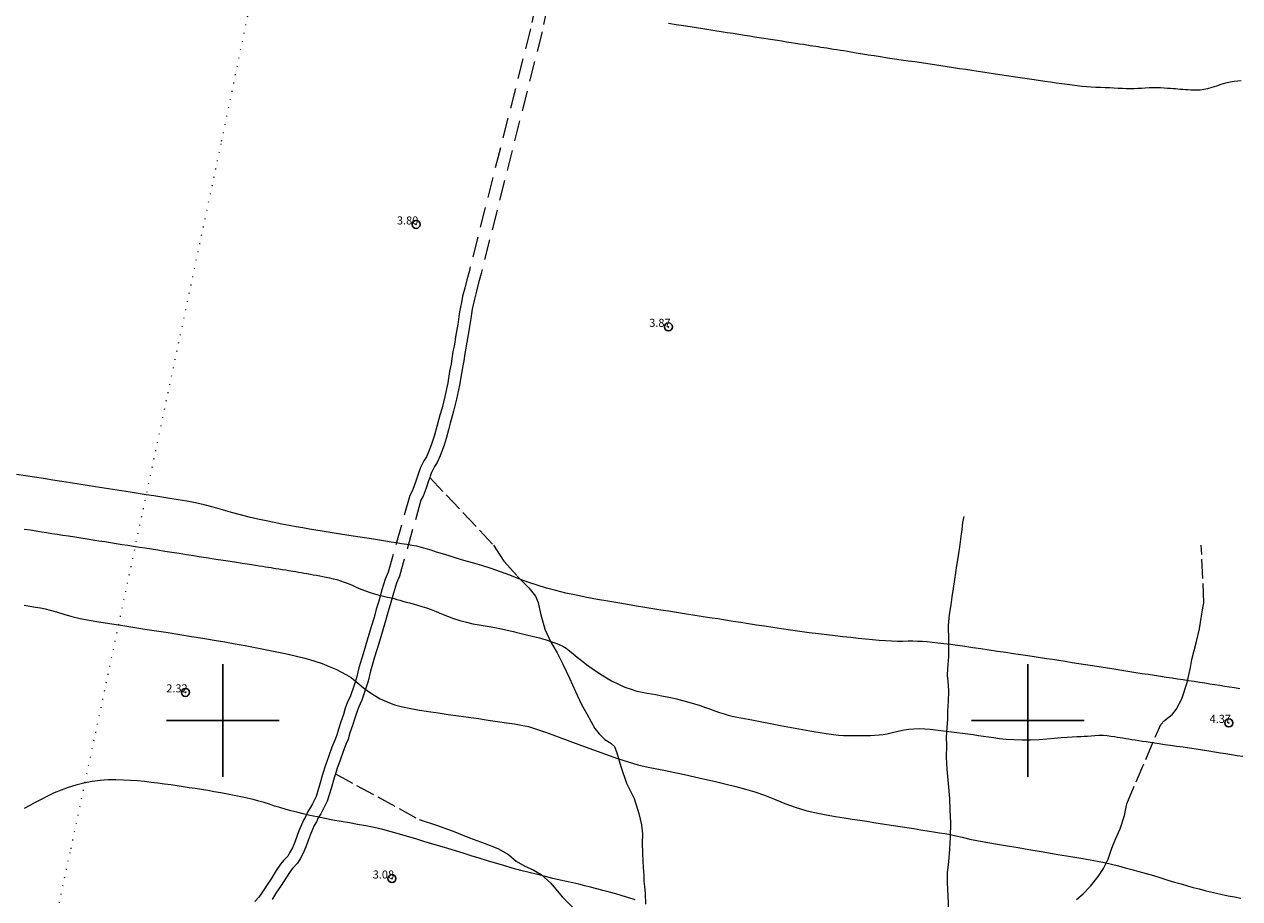
# Model space of a CAD drawing. Extents: x 459922 to 461172, y 1842475 to 1843285.
# Drawn here: x 460775 to 460926, y 1842778 to 1842886 of the extents above; entities that cross this region are included whole.
import ezdxf

# ---------------------------------------------------------------- set-up
doc = ezdxf.new("R2010")
doc.units = 0
doc.header["$MEASUREMENT"] = 0
doc.header["$PDMODE"] = 32
doc.header["$PDSIZE"] = -0.37
for name, pattern in [('ACAD_ISO02W100', [15, 12, -3]), ('DOT2', [3.175, 0, -3.175]), ('HIDDEN', [9.525, 6.35, -3.175])]:
    doc.linetypes.add(name, pattern=pattern)
for name, color, linetype in [('1TODAS1K', 7, 'Continuous'), ('BRECHA', 7, 'Continuous'), ('CERCA', 1, 'Continuous'), ('COTA FOTOGRAMETRICA', 10, 'Continuous'), ('CURVA INTERMEDIA', 17, 'Continuous'), ('DEPRESION INTERMEDIA', 7, 'Continuous'), ('SIMBOLO GRADICULA', 7, 'Continuous'), ('VEREDA', 7, 'Continuous')]:
    doc.layers.add(name, color=color, linetype=linetype)
doc.styles.add('WMF-Times New Roman0', font='TIMES.TTF')

msp = doc.modelspace()

# ---------------------------------------------------------------- linework, layer by layer
at = {"layer": 'BRECHA', "color": 1, "linetype": 'HIDDEN', "lineweight": 5, "ltscale": 0.4, "elevation": 0.022}
for points in [[(460839.685, 1842892.937), (460838.19, 1842885.914), (460830.613, 1842855.896), (460830.301, 1842854.746), (460830.036, 1842853.689), (460829.78, 1842852.696), (460829.625, 1842851.923), (460829.501, 1842851.353), (460829.407, 1842850.748), (460829.319, 1842850.188), (460829.165, 1842849.206), (460828.931, 1842847.915), (460828.793, 1842847.041), (460828.709, 1842846.5), (460828.573, 1842845.844), (460828.427, 1842844.911), (460828.333, 1842844.313), (460828.15, 1842843.352), (460827.928, 1842841.938), (460827.567, 1842840.256), (460827.214, 1842838.831), (460826.94, 1842837.918), (460826.774, 1842837.297), (460826.583, 1842836.498), (460826.291, 1842835.453), (460826.042, 1842834.683), (460825.867, 1842834.18), (460825.595, 1842833.452), (460825.274, 1842832.762), (460824.966, 1842832.246), (460824.556, 1842831.424), (460824.321, 1842830.856), (460824.118, 1842830.214), (460823.819, 1842829.342), (460823.499, 1842828.488), (460823.203, 1842827.931), (460820.519, 1842818.421), (460820.153, 1842817.551), (460819.742, 1842816.237), (460819.35, 1842814.793), (460819.032, 1842813.82), (460818.767, 1842812.763), (460818.373, 1842811.508), (460817.932, 1842809.962), (460817.404, 1842808.275), (460816.892, 1842806.506), (460816.604, 1842805.293), (460816.248, 1842804.241), (460815.839, 1842803.065), (460815.436, 1842802.172), (460815.189, 1842801.505), (460814.965, 1842800.722), (460814.662, 1842799.822), (460814.348, 1842798.892), (460814.138, 1842798.167), (460813.882, 1842797.537), (460813.545, 1842796.666), (460813.141, 1842795.575), (460812.723, 1842794.42), (460812.375, 1842793.276), (460812.004, 1842791.956), (460811.56, 1842790.534), (460811.109, 1842789.631), (460810.841, 1842789.127), (460810.523, 1842788.594), (460810.279, 1842788.105), (460809.989, 1842787.601), (460809.757, 1842787.021), (460809.437, 1842786.273), (460809.191, 1842785.567), (460808.919, 1842784.854), (460808.627, 1842784.169), (460808.278, 1842783.536), (460808.049, 1842783.135), (460807.54, 1842782.576), (460807.138, 1842782.119), (460806.628, 1842781.336), (460805.97, 1842780.297), (460805.324, 1842779.332), (460804.845, 1842778.58), (460804.456, 1842778.024), (460803.966, 1842777.488)], [(460841.161, 1842892.665), (460839.652, 1842885.574), (460832.065, 1842855.516), (460831.753, 1842854.368), (460831.49, 1842853.319), (460831.242, 1842852.36), (460831.093, 1842851.617), (460830.977, 1842851.079), (460830.889, 1842850.516), (460830.801, 1842849.956), (460830.645, 1842848.956), (460830.409, 1842847.665), (460830.275, 1842846.809), (460830.185, 1842846.232), (460830.049, 1842845.576), (460829.909, 1842844.679), (460829.811, 1842844.057), (460829.628, 1842843.096), (460829.404, 1842841.664), (460829.029, 1842839.918), (460828.662, 1842838.435), (460828.384, 1842837.508), (460828.228, 1842836.929), (460828.035, 1842836.122), (460827.727, 1842835.021), (460827.464, 1842834.205), (460827.277, 1842833.67), (460826.979, 1842832.872), (460826.602, 1842832.058), (460826.282, 1842831.526), (460825.922, 1842830.802), (460825.731, 1842830.342), (460825.685, 1842830.198)], [(460825.685, 1842830.198), (460825.542, 1842829.744), (460825.231, 1842828.836), (460824.869, 1842827.87), (460824.603, 1842827.369), (460821.937, 1842817.925), (460821.563, 1842817.035), (460821.182, 1842815.817), (460820.788, 1842814.363), (460820.474, 1842813.404), (460820.211, 1842812.355), (460819.811, 1842811.078), (460819.37, 1842809.532), (460818.84, 1842807.843), (460818.344, 1842806.124), (460818.048, 1842804.877), (460817.666, 1842803.753), (460817.233, 1842802.509), (460816.824, 1842801.602), (460816.615, 1842801.037), (460816.397, 1842800.276), (460816.084, 1842799.344), (460815.78, 1842798.444), (460815.558, 1842797.675), (460815.276, 1842796.983), (460814.947, 1842796.134), (460814.549, 1842795.059), (460814.147, 1842793.946), (460813.966, 1842793.35)], [(460813.966, 1842793.35), (460813.815, 1842792.854), (460813.442, 1842791.53), (460812.956, 1842789.972), (460812.443, 1842788.943), (460812.147, 1842788.389), (460811.839, 1842787.874), (460811.601, 1842787.397), (460811.343, 1842786.945), (460811.143, 1842786.447), (460810.837, 1842785.731), (460810.601, 1842785.053), (460810.311, 1842784.292), (460809.977, 1842783.511), (460809.586, 1842782.802), (460809.269, 1842782.247), (460808.658, 1842781.576), (460808.336, 1842781.209), (460807.89, 1842780.526), (460807.228, 1842779.479), (460806.58, 1842778.512), (460806.093, 1842777.748)]]:
    msp.add_lwpolyline(points, dxfattribs=at)
at = {"layer": 'CERCA', "color": 1, "linetype": 'DOT2', "lineweight": 20, "ltscale": 0.3, "elevation": 0.022}
msp.add_lwpolyline([(460880.385, 1843248.689), (460873.194, 1843215.03), (460871.651, 1843207.871), (460871.359, 1843206.519), (460871.059, 1843205.126), (460870.373, 1843201.945), (460858.567, 1843147.186), (460843.793, 1843080.095), (460822.186, 1842979.724), (460817.973, 1842959.44), (460814.927, 1842944.778), (460814.588, 1842943.144), (460799.736, 1842871.645), (460780.983, 1842783.588), (460769.62, 1842731.266), (460768.05, 1842724.037), (460758.925, 1842682.022), (460758.923, 1842682.011), (460758.727, 1842682.051), (460671.117, 1842700.008), (460620.997, 1842710.46), (460541.588, 1842727.43)], dxfattribs=at)
at = {"layer": 'COTA FOTOGRAMETRICA'}
for p in [(460823.997, 1842861.621, 3.805), (460855.344, 1842848.899, 3.869), (460795.344, 1842803.475, 2.316), (460924.965, 1842799.686, 4.368), (460820.992, 1842780.343, 3.078)]:
    msp.add_point(p, dxfattribs=at)
at = {"layer": 'CURVA INTERMEDIA', "color": 17, "linetype": 'Continuous', "lineweight": 9}
for points, elevation in [([(460855.35, 1842886.635), (460856.323, 1842886.482), (460857.223, 1842886.341), (460858.055, 1842886.211), (460858.842, 1842886.088), (460859.61, 1842885.967), (460860.37, 1842885.848), (460861.128, 1842885.73), (460861.882, 1842885.612), (460862.628, 1842885.495), (460863.367, 1842885.379), (460864.094, 1842885.265), (460864.793, 1842885.156), (460865.447, 1842885.053), (460866.057, 1842884.957), (460866.63, 1842884.868), (460867.187, 1842884.781), (460867.748, 1842884.693), (460868.312, 1842884.605), (460868.878, 1842884.516), (460869.447, 1842884.427), (460870.022, 1842884.337), (460870.588, 1842884.248), (460871.131, 1842884.163), (460871.642, 1842884.083), (460872.114, 1842884.009), (460872.546, 1842883.941), (460872.939, 1842883.88), (460873.3, 1842883.823), (460873.636, 1842883.771), (460873.961, 1842883.72), (460874.287, 1842883.669), (460874.634, 1842883.615), (460875.015, 1842883.555), (460875.419, 1842883.491), (460875.836, 1842883.426), (460876.264, 1842883.359), (460876.705, 1842883.29), (460877.146, 1842883.221), (460877.576, 1842883.153), (460877.996, 1842883.084), (460878.424, 1842883.008), (460878.908, 1842882.924), (460879.492, 1842882.828), (460880.166, 1842882.722), (460880.907, 1842882.606), (460881.705, 1842882.481), (460882.548, 1842882.349), (460883.411, 1842882.218), (460884.272, 1842882.092), (460885.12, 1842881.972), (460885.954, 1842881.854), (460886.777, 1842881.739), (460887.59, 1842881.624), (460888.399, 1842881.507), (460889.204, 1842881.384), (460889.993, 1842881.261), (460890.755, 1842881.142), (460891.51, 1842881.023), (460892.276, 1842880.904), (460893.054, 1842880.786), (460893.842, 1842880.671), (460894.639, 1842880.555), (460895.442, 1842880.433), (460896.253, 1842880.306), (460897.074, 1842880.179), (460897.906, 1842880.052), (460898.755, 1842879.929), (460899.615, 1842879.806), (460900.479, 1842879.683), (460901.313, 1842879.562), (460902.092, 1842879.444), (460902.827, 1842879.334), (460903.534, 1842879.232), (460904.218, 1842879.137), (460904.877, 1842879.047), (460905.513, 1842878.961), (460906.125, 1842878.879), (460906.714, 1842878.811), (460907.285, 1842878.763), (460907.858, 1842878.728), (460908.449, 1842878.697), (460909.04, 1842878.673), (460909.613, 1842878.656), (460910.164, 1842878.636), (460910.698, 1842878.604), (460911.223, 1842878.57), (460911.746, 1842878.545), (460912.254, 1842878.53), (460912.734, 1842878.522), (460913.196, 1842878.526), (460913.651, 1842878.547), (460914.108, 1842878.578), (460914.572, 1842878.609), (460915.048, 1842878.635), (460915.536, 1842878.651), (460916.022, 1842878.652), (460916.489, 1842878.632), (460916.929, 1842878.601), (460917.336, 1842878.567), (460917.707, 1842878.539), (460918.041, 1842878.521), (460918.347, 1842878.504), (460918.636, 1842878.48), (460918.928, 1842878.453), (460919.24, 1842878.426), (460919.565, 1842878.401), (460919.893, 1842878.376), (460920.23, 1842878.353), (460920.585, 1842878.335), (460920.966, 1842878.333), (460921.384, 1842878.357), (460921.844, 1842878.417), (460922.351, 1842878.52), (460922.893, 1842878.669), (460923.458, 1842878.859), (460924.028, 1842879.055), (460924.586, 1842879.221), (460925.12, 1842879.345), (460925.624, 1842879.425), (460926.089, 1842879.475), (460926.515, 1842879.513)], 3.001), ([(460926.346, 1842803.923), (460925.683, 1842804.027), (460925.049, 1842804.126), (460924.437, 1842804.222), (460923.833, 1842804.317), (460923.224, 1842804.412), (460922.607, 1842804.509), (460921.979, 1842804.607), (460921.331, 1842804.708), (460920.656, 1842804.814), (460919.97, 1842804.922), (460919.286, 1842805.028), (460918.602, 1842805.132), (460917.909, 1842805.231), (460917.201, 1842805.334), (460916.47, 1842805.445), (460915.72, 1842805.561), (460914.956, 1842805.681), (460914.187, 1842805.801), (460913.425, 1842805.921), (460912.675, 1842806.038), (460911.937, 1842806.154), (460911.196, 1842806.27), (460910.433, 1842806.389), (460909.646, 1842806.512), (460908.836, 1842806.639), (460908.01, 1842806.769), (460907.175, 1842806.9), (460906.332, 1842807.032), (460905.484, 1842807.165), (460904.648, 1842807.296), (460903.84, 1842807.422), (460903.06, 1842807.544), (460902.303, 1842807.662), (460901.553, 1842807.776), (460900.792, 1842807.886), (460899.996, 1842808.002), (460899.14, 1842808.132), (460898.224, 1842808.271), (460897.253, 1842808.415), (460896.241, 1842808.565), (460895.207, 1842808.722), (460894.168, 1842808.88), (460893.146, 1842809.031), (460892.164, 1842809.172), (460891.24, 1842809.303), (460890.372, 1842809.418), (460889.554, 1842809.515), (460888.796, 1842809.6), (460888.107, 1842809.677), (460887.474, 1842809.742), (460886.878, 1842809.789), (460886.3, 1842809.817), (460885.719, 1842809.827), (460885.116, 1842809.825), (460884.473, 1842809.817), (460883.786, 1842809.816), (460883.055, 1842809.833), (460882.295, 1842809.867), (460881.514, 1842809.918), (460880.699, 1842809.987), (460879.834, 1842810.076), (460878.926, 1842810.178), (460877.986, 1842810.287), (460877.026, 1842810.398), (460876.05, 1842810.511), (460875.038, 1842810.626), (460873.968, 1842810.747), (460872.845, 1842810.879), (460871.687, 1842811.027), (460870.524, 1842811.19), (460869.384, 1842811.361), (460868.295, 1842811.53), (460867.268, 1842811.691), (460866.282, 1842811.845), (460865.311, 1842811.998), (460864.351, 1842812.148), (460863.403, 1842812.297), (460862.446, 1842812.446), (460861.463, 1842812.601), (460860.455, 1842812.759), (460859.431, 1842812.919), (460858.395, 1842813.081), (460857.354, 1842813.244), (460856.334, 1842813.404), (460855.352, 1842813.558), (460854.386, 1842813.709), (460853.409, 1842813.863), (460852.408, 1842814.027), (460851.371, 1842814.207), (460850.266, 1842814.397), (460849.067, 1842814.594), (460847.805, 1842814.804), (460846.514, 1842815.035), (460845.201, 1842815.282), (460843.873, 1842815.541), (460842.578, 1842815.818), (460841.354, 1842816.12), (460840.179, 1842816.446), (460839.023, 1842816.798), (460837.879, 1842817.179), (460836.748, 1842817.595), (460835.62, 1842818.032), (460834.485, 1842818.474), (460833.329, 1842818.89), (460832.153, 1842819.255), (460831.007, 1842819.58), (460829.945, 1842819.88), (460828.975, 1842820.163), (460828.093, 1842820.43), (460827.287, 1842820.683), (460826.547, 1842820.919), (460825.87, 1842821.135), (460825.25, 1842821.328), (460824.659, 1842821.494), (460824.066, 1842821.631), (460823.458, 1842821.747), (460822.827, 1842821.853), (460822.184, 1842821.955), (460821.536, 1842822.057), (460820.877, 1842822.16), (460820.192, 1842822.268), (460819.467, 1842822.381), (460818.69, 1842822.503), (460817.874, 1842822.63), (460817.035, 1842822.762), (460816.195, 1842822.893), (460815.377, 1842823.022), (460814.587, 1842823.145), (460813.825, 1842823.265), (460813.075, 1842823.382), (460812.319, 1842823.501), (460811.548, 1842823.626), (460810.754, 1842823.76), (460809.938, 1842823.904), (460809.097, 1842824.058), (460808.228, 1842824.219), (460807.326, 1842824.388), (460806.376, 1842824.57), (460805.37, 1842824.774), (460804.326, 1842824.999), (460803.264, 1842825.248), (460802.181, 1842825.522), (460801.072, 1842825.824), (460799.942, 1842826.146), (460798.8, 1842826.473), (460797.67, 1842826.775), (460796.573, 1842827.027), (460795.499, 1842827.237), (460794.434, 1842827.419), (460793.392, 1842827.585), (460792.386, 1842827.742), (460791.412, 1842827.895), (460790.457, 1842828.044), (460789.486, 1842828.196), (460788.467, 1842828.356), (460787.409, 1842828.521), (460786.327, 1842828.691), (460785.246, 1842828.86), (460784.184, 1842829.026), (460783.142, 1842829.19), (460782.112, 1842829.351), (460781.066, 1842829.515), (460779.979, 1842829.685), (460778.859, 1842829.861), (460777.725, 1842830.038), (460776.594, 1842830.215), (460775.481, 1842830.39), (460774.368, 1842830.568)], 4.007), ([(460775.299, 1842823.777), (460776.07, 1842823.656), (460776.784, 1842823.545), (460777.447, 1842823.441), (460778.086, 1842823.34), (460778.73, 1842823.239), (460779.394, 1842823.136), (460780.089, 1842823.027), (460780.82, 1842822.913), (460781.585, 1842822.793), (460782.358, 1842822.671), (460783.114, 1842822.553), (460783.854, 1842822.437), (460784.584, 1842822.323), (460785.307, 1842822.21), (460786.022, 1842822.097), (460786.738, 1842821.985), (460787.459, 1842821.872), (460788.18, 1842821.76), (460788.896, 1842821.647), (460789.617, 1842821.534), (460790.353, 1842821.419), (460791.118, 1842821.3), (460791.921, 1842821.174), (460792.764, 1842821.042), (460793.644, 1842820.904), (460794.545, 1842820.763), (460795.45, 1842820.621), (460796.358, 1842820.479), (460797.274, 1842820.335), (460798.193, 1842820.191), (460799.11, 1842820.047), (460800.011, 1842819.906), (460800.878, 1842819.771), (460801.68, 1842819.645), (460802.392, 1842819.534), (460803.02, 1842819.435), (460803.574, 1842819.349), (460804.063, 1842819.272), (460804.498, 1842819.204), (460804.897, 1842819.142), (460805.276, 1842819.082), (460805.634, 1842819.026), (460805.969, 1842818.974), (460806.28, 1842818.925), (460806.579, 1842818.878), (460806.926, 1842818.823), (460807.362, 1842818.755), (460807.797, 1842818.687), (460808.144, 1842818.633), (460808.438, 1842818.587), (460808.735, 1842818.54), (460809.045, 1842818.488), (460809.364, 1842818.429), (460809.699, 1842818.368), (460810.056, 1842818.307), (460810.434, 1842818.244), (460810.827, 1842818.173), (460811.227, 1842818.098), (460811.628, 1842818.022), (460812.025, 1842817.947), (460812.417, 1842817.872), (460812.817, 1842817.792), (460813.236, 1842817.703), (460813.674, 1842817.602), (460814.127, 1842817.484), (460814.588, 1842817.346), (460815.056, 1842817.182), (460815.536, 1842816.994), (460816.037, 1842816.783), (460816.564, 1842816.554), (460817.119, 1842816.317), (460817.693, 1842816.087), (460818.271, 1842815.88), (460818.846, 1842815.703), (460819.408, 1842815.557), (460819.945, 1842815.435), (460820.442, 1842815.327), (460820.882, 1842815.227), (460821.259, 1842815.133), (460821.607, 1842815.036), (460821.964, 1842814.932), (460822.34, 1842814.821), (460822.741, 1842814.707), (460823.174, 1842814.587), (460823.646, 1842814.459), (460824.157, 1842814.315), (460824.703, 1842814.149), (460825.276, 1842813.962), (460825.867, 1842813.756), (460826.49, 1842813.515), (460827.16, 1842813.231), (460827.881, 1842812.929), (460828.65, 1842812.641), (460829.445, 1842812.389), (460830.244, 1842812.183), (460831.04, 1842812.013), (460831.828, 1842811.865), (460832.589, 1842811.731), (460833.305, 1842811.606), (460833.972, 1842811.485), (460834.59, 1842811.365), (460835.154, 1842811.248), (460835.661, 1842811.133), (460836.111, 1842811.028), (460836.509, 1842810.935), (460836.872, 1842810.848), (460837.215, 1842810.76), (460837.55, 1842810.672), (460837.885, 1842810.59), (460838.23, 1842810.509), (460838.587, 1842810.427), (460838.953, 1842810.34), (460839.318, 1842810.246), (460839.683, 1842810.143), (460840.045, 1842810.03), (460840.402, 1842809.913), (460840.754, 1842809.801), (460841.105, 1842809.686), (460841.463, 1842809.556), (460841.833, 1842809.402), (460842.22, 1842809.211), (460842.624, 1842808.966), (460843.045, 1842808.653), (460843.498, 1842808.283), (460844, 1842807.87), (460844.559, 1842807.422), (460845.18, 1842806.944), (460845.872, 1842806.439), (460846.635, 1842805.914), (460847.45, 1842805.398), (460848.289, 1842804.92), (460849.124, 1842804.498), (460849.931, 1842804.143), (460850.699, 1842803.86), (460851.421, 1842803.647), (460852.086, 1842803.491), (460852.688, 1842803.377), (460853.239, 1842803.284), (460853.764, 1842803.192), (460854.316, 1842803.089), (460854.942, 1842802.968), (460855.63, 1842802.823), (460856.358, 1842802.654), (460857.107, 1842802.466), (460857.861, 1842802.263), (460858.597, 1842802.051), (460859.293, 1842801.832), (460859.944, 1842801.61), (460860.55, 1842801.389), (460861.128, 1842801.176), (460861.695, 1842800.978), (460862.249, 1842800.801), (460862.78, 1842800.652), (460863.269, 1842800.528), (460863.903, 1842800.39), (460865.691, 1842800.045), (460869.266, 1842799.374), (460872.927, 1842798.699), (460874.948, 1842798.347), (460875.835, 1842798.222), (460876.479, 1842798.155), (460877.081, 1842798.114), (460877.666, 1842798.098), (460878.241, 1842798.097), (460878.808, 1842798.099), (460879.366, 1842798.103), (460879.917, 1842798.109), (460880.461, 1842798.122), (460880.997, 1842798.149), (460881.519, 1842798.191), (460882.023, 1842798.251), (460882.517, 1842798.334), (460883.016, 1842798.445), (460883.53, 1842798.57), (460884.067, 1842798.694), (460884.631, 1842798.806), (460885.225, 1842798.9), (460885.852, 1842798.962), (460886.51, 1842798.983), (460887.186, 1842798.962), (460887.864, 1842798.905), (460888.532, 1842798.829), (460889.181, 1842798.753), (460889.831, 1842798.673), (460890.498, 1842798.586), (460891.181, 1842798.496), (460891.872, 1842798.41), (460892.554, 1842798.321), (460893.213, 1842798.226), (460893.852, 1842798.131), (460894.478, 1842798.041), (460895.103, 1842797.952), (460895.75, 1842797.857), (460896.468, 1842797.76), (460897.299, 1842797.672), (460898.241, 1842797.608), (460899.273, 1842797.584), (460900.339, 1842797.596), (460901.383, 1842797.639), (460902.373, 1842797.703), (460903.287, 1842797.779), (460904.117, 1842797.855), (460904.863, 1842797.92), (460905.518, 1842797.966), (460906.083, 1842797.991), (460906.572, 1842798.005), (460907.007, 1842798.02), (460907.427, 1842798.044), (460907.867, 1842798.081), (460908.337, 1842798.119), (460908.835, 1842798.145), (460909.344, 1842798.143), (460909.847, 1842798.104), (460910.326, 1842798.042), (460910.764, 1842797.977), (460911.15, 1842797.918), (460911.481, 1842797.866), (460911.801, 1842797.816), (460912.15, 1842797.761), (460912.527, 1842797.701), (460912.923, 1842797.639), (460913.34, 1842797.574), (460913.778, 1842797.506), (460914.233, 1842797.434), (460914.7, 1842797.361), (460915.191, 1842797.285), (460915.723, 1842797.202), (460916.316, 1842797.113), (460916.984, 1842797.017), (460917.713, 1842796.916), (460918.484, 1842796.807), (460919.282, 1842796.691), (460920.095, 1842796.568), (460920.907, 1842796.442), (460921.704, 1842796.317), (460922.473, 1842796.196), (460923.206, 1842796.081), (460923.915, 1842795.97), (460924.614, 1842795.861), (460925.314, 1842795.751), (460926.016, 1842795.641), (460926.707, 1842795.529)], 4.001)]:
    msp.add_lwpolyline(points, dxfattribs=dict(at, elevation=elevation))
at = {"layer": 'DEPRESION INTERMEDIA', "color": 17, "linetype": 'Continuous', "lineweight": 9, "elevation": 3.001}
for points in [[(460775.297, 1842814.298), (460776.018, 1842814.185), (460776.703, 1842814.076), (460777.33, 1842813.971), (460777.912, 1842813.856), (460778.55, 1842813.697), (460779.334, 1842813.466), (460780.234, 1842813.19), (460781.205, 1842812.91), (460782.245, 1842812.654), (460783.368, 1842812.44), (460784.584, 1842812.244), (460785.901, 1842812.038), (460787.312, 1842811.817), (460788.794, 1842811.585), (460790.287, 1842811.351), (460791.743, 1842811.123), (460793.182, 1842810.897), (460794.635, 1842810.669), (460796.087, 1842810.438), (460797.515, 1842810.206), (460798.898, 1842809.977), (460800.223, 1842809.754), (460801.506, 1842809.529), (460802.767, 1842809.291), (460804.01, 1842809.046), (460805.241, 1842808.8), (460806.48, 1842808.55), (460807.739, 1842808.289), (460808.986, 1842808.01), (460810.183, 1842807.709), (460811.298, 1842807.388), (460812.308, 1842807.051), (460813.214, 1842806.705), (460814.019, 1842806.356), (460814.73, 1842806.008), (460815.355, 1842805.663), (460815.911, 1842805.307), (460816.424, 1842804.922), (460816.932, 1842804.505), (460817.474, 1842804.058), (460818.079, 1842803.595), (460818.77, 1842803.132), (460819.547, 1842802.688), (460820.403, 1842802.284), (460821.326, 1842801.941), (460822.305, 1842801.673), (460823.33, 1842801.462), (460824.398, 1842801.285), (460825.529, 1842801.114), (460826.738, 1842800.929), (460827.996, 1842800.74), (460829.265, 1842800.559), (460830.52, 1842800.384), (460831.739, 1842800.21), (460832.935, 1842800.036), (460834.11, 1842799.865), (460835.22, 1842799.7), (460836.212, 1842799.548), (460837.055, 1842799.417), (460837.973, 1842799.216), (460840.209, 1842798.471), (460844.555, 1842796.887), (460849.014, 1842795.278), (460851.554, 1842794.467), (460852.817, 1842794.183), (460853.893, 1842793.978), (460854.999, 1842793.755), (460856.137, 1842793.511), (460857.323, 1842793.252), (460858.57, 1842792.986), (460859.872, 1842792.701), (460861.208, 1842792.39), (460862.513, 1842792.074), (460863.737, 1842791.772), (460864.915, 1842791.464), (460866.096, 1842791.12), (460867.298, 1842790.704), (460868.532, 1842790.2), (460869.8, 1842789.675), (460871.099, 1842789.203), (460872.41, 1842788.81), (460873.708, 1842788.504), (460874.954, 1842788.264), (460876.115, 1842788.067), (460877.189, 1842787.896), (460878.185, 1842787.741), (460879.116, 1842787.595), (460879.997, 1842787.457), (460880.843, 1842787.324), (460881.665, 1842787.196), (460882.478, 1842787.068), (460883.298, 1842786.94), (460884.13, 1842786.809), (460884.975, 1842786.677), (460885.819, 1842786.545), (460886.651, 1842786.415), (460887.472, 1842786.287), (460888.276, 1842786.161), (460889.032, 1842786.042), (460889.715, 1842785.933), (460890.368, 1842785.811), (460891.052, 1842785.657), (460891.841, 1842785.467), (460892.792, 1842785.247), (460893.866, 1842785.02), (460895.011, 1842784.809), (460896.216, 1842784.608), (460897.476, 1842784.406), (460898.78, 1842784.194), (460900.106, 1842783.968), (460901.395, 1842783.745), (460902.596, 1842783.54), (460903.725, 1842783.35), (460904.807, 1842783.168), (460905.841, 1842782.993), (460906.822, 1842782.826), (460907.758, 1842782.662), (460908.66, 1842782.496), (460909.539, 1842782.318), (460910.405, 1842782.119), (460911.255, 1842781.906), (460912.093, 1842781.688), (460912.933, 1842781.465), (460913.795, 1842781.237), (460914.683, 1842780.987), (460915.593, 1842780.709), (460916.503, 1842780.424), (460917.386, 1842780.158), (460918.236, 1842779.91), (460919.046, 1842779.676), (460919.818, 1842779.454), (460920.553, 1842779.245), (460921.27, 1842779.048), (460921.986, 1842778.864), (460922.703, 1842778.689), (460923.422, 1842778.522), (460924.151, 1842778.363), (460924.896, 1842778.212), (460925.658, 1842778.062), (460926.44, 1842777.904)], [(460851.225, 1842777.69), (460850.406, 1842777.945), (460849.612, 1842778.19), (460848.822, 1842778.424), (460848.014, 1842778.649), (460847.209, 1842778.863), (460846.43, 1842779.067), (460845.678, 1842779.263), (460844.948, 1842779.455), (460844.221, 1842779.639), (460843.477, 1842779.815), (460842.699, 1842779.986), (460841.873, 1842780.16), (460840.993, 1842780.353), (460840.054, 1842780.577), (460839.066, 1842780.824), (460838.039, 1842781.087), (460836.994, 1842781.361), (460835.948, 1842781.648), (460834.908, 1842781.944), (460833.875, 1842782.246), (460832.848, 1842782.553), (460831.825, 1842782.866), (460830.824, 1842783.179), (460829.854, 1842783.486), (460828.896, 1842783.784), (460827.925, 1842784.075), (460826.941, 1842784.364), (460825.95, 1842784.659), (460824.951, 1842784.958), (460823.944, 1842785.259), (460822.934, 1842785.564), (460821.922, 1842785.872), (460820.895, 1842786.166), (460819.845, 1842786.43), (460818.79, 1842786.665), (460817.751, 1842786.877), (460816.726, 1842787.071), (460815.706, 1842787.252), (460814.682, 1842787.43), (460813.651, 1842787.614), (460812.646, 1842787.805), (460811.699, 1842787.998), (460810.81, 1842788.192), (460809.972, 1842788.385), (460809.184, 1842788.577), (460808.443, 1842788.768), (460807.739, 1842788.96), (460807.062, 1842789.154), (460806.406, 1842789.355), (460805.767, 1842789.564), (460805.127, 1842789.772), (460804.469, 1842789.973), (460803.771, 1842790.163), (460803.02, 1842790.343), (460802.222, 1842790.514), (460801.392, 1842790.678), (460800.553, 1842790.836), (460799.725, 1842790.991), (460798.913, 1842791.136), (460798.115, 1842791.269), (460797.332, 1842791.392), (460796.565, 1842791.513), (460795.809, 1842791.631), (460795.06, 1842791.748), (460794.302, 1842791.862), (460793.522, 1842791.975), (460792.722, 1842792.084), (460791.904, 1842792.19), (460791.078, 1842792.29), (460790.247, 1842792.383), (460789.402, 1842792.465), (460788.532, 1842792.532), (460787.634, 1842792.581), (460786.707, 1842792.607), (460785.746, 1842792.595), (460784.748, 1842792.532), (460783.732, 1842792.407), (460782.72, 1842792.214), (460781.733, 1842791.965), (460780.786, 1842791.673), (460779.883, 1842791.343), (460779.022, 1842790.975), (460778.203, 1842790.581), (460777.425, 1842790.176), (460776.688, 1842789.777), (460775.992, 1842789.399), (460775.315, 1842789.037)]]:
    msp.add_lwpolyline(points, dxfattribs=at)
at = {"layer": 'SIMBOLO GRADICULA', "color": 5}
for points in [[(460800, 1842807), (460800, 1842800)], [(460807, 1842800), (460800, 1842800), (460800, 1842807)], [(460900, 1842807), (460900, 1842800)], [(460907, 1842800), (460900, 1842800), (460900, 1842807)], [(460800, 1842800), (460793, 1842800)], [(460793, 1842800), (460800, 1842800), (460800, 1842793)], [(460800, 1842793), (460800, 1842800), (460807, 1842800)], [(460900, 1842800), (460893, 1842800)], [(460893, 1842800), (460900, 1842800), (460900, 1842793)], [(460900, 1842793), (460900, 1842800), (460907, 1842800)]]:
    msp.add_lwpolyline(points, dxfattribs=at)
at = {"layer": 'VEREDA', "linetype": 'ACAD_ISO02W100', "lineweight": 0, "ltscale": 0.2, "elevation": 0.022}
for points in [[(460825.685, 1842830.198), (460833.601, 1842821.782), (460834.908, 1842819.78), (460836.537, 1842817.936), (460837.993, 1842816.458), (460838.826, 1842815.443), (460839.166, 1842814.66), (460839.448, 1842813.288), (460839.968, 1842811.331), (460840.738, 1842809.7), (460841.523, 1842808.379), (460842.228, 1842806.967), (460843.047, 1842805.224), (460843.78, 1842803.572), (460844.554, 1842801.967), (460845.198, 1842800.798), (460845.74, 1842799.828), (460846.206, 1842798.999), (460846.732, 1842798.344), (460847.447, 1842797.633), (460848.199, 1842797.151), (460848.631, 1842796.744), (460848.939, 1842795.967), (460849.431, 1842794.249), (460850.133, 1842792.186), (460851.093, 1842790.291), (460851.658, 1842788.405), (460852, 1842786.998), (460852.123, 1842785.885), (460852.073, 1842784.72), (460852.112, 1842783.49), (460852.154, 1842782.494), (460852.204, 1842781.757), (460852.254, 1842781.228), (460852.271, 1842780.705), (460852.297, 1842780.024), (460852.359, 1842779.363), (460852.449, 1842778.463), (460852.476, 1842777.157)], [(460890.172, 1842776.253), (460890.079, 1842778.195), (460889.999, 1842779.796), (460890.033, 1842781.067), (460890.18, 1842782.425), (460890.293, 1842783.995), (460890.391, 1842785.464), (460890.44, 1842787.254), (460890.356, 1842788.83), (460890.32, 1842790.294), (460890.147, 1842792.144), (460889.962, 1842793.918), (460889.902, 1842795.437), (460889.92, 1842796.815), (460889.901, 1842797.964), (460889.975, 1842799.072), (460890.046, 1842800.155), (460890.076, 1842801.192), (460890.126, 1842802.356), (460890.163, 1842803.652), (460890.088, 1842804.862), (460890.002, 1842805.579), (460890.037, 1842806.433), (460890.175, 1842807.947), (460890.166, 1842810.006), (460890.147, 1842811.78), (460890.265, 1842813.168), (460890.452, 1842814.363), (460890.607, 1842815.354), (460890.77, 1842816.396), (460890.941, 1842817.489), (460891.041, 1842818.333), (460891.184, 1842819.248), (460891.371, 1842820.443), (460891.594, 1842821.867), (460891.713, 1842822.838), (460891.848, 1842823.702), (460891.919, 1842824.576), (460892.071, 1842825.334)], [(460906.047, 1842777.726), (460906.885, 1842778.428), (460907.794, 1842779.379), (460908.716, 1842780.615), (460909.399, 1842781.602), (460909.974, 1842782.736), (460910.419, 1842784.099), (460910.897, 1842785.248), (460911.463, 1842786.54), (460911.984, 1842788.177), (460912.275, 1842789.616), (460916.502, 1842799.501), (460916.973, 1842799.974), (460917.505, 1842800.412), (460917.988, 1842800.753), (460918.411, 1842801.338), (460919.114, 1842802.66), (460919.799, 1842804.714), (460920.219, 1842806.55), (460920.378, 1842807.566), (460920.65, 1842808.67), (460920.959, 1842809.793), (460921.302, 1842811.354), (460921.546, 1842812.696), (460921.665, 1842813.459), (460921.749, 1842813.993), (460921.88, 1842814.623), (460921.543, 1842821.76)], [(460813.966, 1842793.35), (460824.389, 1842787.676), (460826.654, 1842786.93), (460828.814, 1842786.149), (460830.647, 1842785.394), (460832.464, 1842784.745), (460834.143, 1842784.065), (460835.484, 1842783.334), (460836.442, 1842782.481), (460837.504, 1842781.872), (460838.526, 1842781.425), (460839.523, 1842780.826), (460840.744, 1842779.75), (460842.135, 1842778.073), (460843.962, 1842776.225), (460846.047, 1842774.544), (460847.943, 1842772.71), (460849.674, 1842770.877), (460851.371, 1842769.257), (460852.76, 1842767.969)]]:
    msp.add_lwpolyline(points, dxfattribs=at)

# ---------------------------------------------------------------- texts
at = {"layer": '1TODAS1K', "style": 'WMF-Times New Roman0'}
for s, p in [('3.80', (460821.612, 1842861.621)), ('3.87', (460852.959, 1842848.899)), ('2.32', (460792.959, 1842803.475)), ('4.37', (460922.58, 1842799.686)), ('3.08', (460818.607, 1842780.343))]:
    msp.add_text(s, height=1, dxfattribs=at).set_placement(p)

doc.saveas('drawing.dxf')
